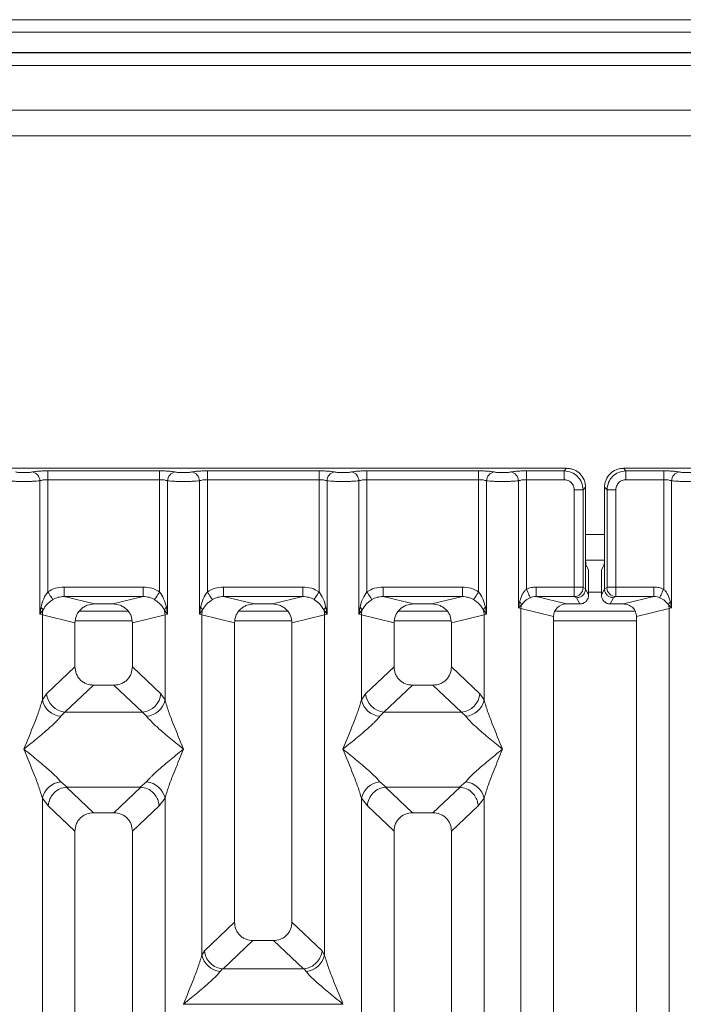
# Model space of a CAD drawing. Units: millimetres. Extents: x 5 to 415, y 5 to 292.
# Drawn here: x 163 to 172, y 126 to 139 of the extents above; entities that cross this region are included whole.
import ezdxf

# ---------------------------------------------------------------- set-up
doc = ezdxf.new("R2010")
doc.units = ezdxf.units.MM

msp = doc.modelspace()

# ---------------------------------------------------------------- linework, layer by layer
at = {"color": 7, "linetype": 'Continuous', "lineweight": 15}
for p, q in [((218.91142, 138.70192), (79.16142, 138.70192)), ((218.91142, 138.53777), (79.16142, 138.53777)), ((219.24475, 138.27362), (78.82809, 138.27362)), ((219.24475, 138.26855), (78.82809, 138.26855)), ((214.32809, 137.51856), (136.32809, 137.51856)), ((214.32809, 137.18522), (136.32809, 137.18522)), ((170.6235, 132.84316), (162.69991, 132.84316)), ((170.59077, 132.81042), (170.6235, 132.84316)), ((171.36658, 132.84316), (171.39931, 132.81042)), ((179.29017, 132.84316), (171.36658, 132.84316)), ((163.84851, 132.81042), (165.30823, 132.81042)), ((163.84851, 132.81042), (163.84851, 132.69489)), ((165.30823, 132.81042), (165.30823, 132.69489)), ((165.93184, 132.81042), (167.39157, 132.81042)), ((165.93184, 132.81042), (165.93184, 132.69489)), ((167.39157, 132.81042), (167.39157, 132.69489)), ((168.01518, 132.81042), (169.4749, 132.81042)), ((168.01518, 132.81042), (168.01518, 132.69489)), ((169.4749, 132.81042), (169.4749, 132.69489)), ((170.09851, 132.81042), (170.59077, 132.81042)), ((170.09851, 132.69489), (170.09851, 132.81042)), ((170.59077, 132.69489), (170.59077, 132.81042)), ((171.39931, 132.81042), (171.89157, 132.81042)), ((171.39931, 132.81042), (171.39931, 132.69489)), ((171.89157, 132.81042), (171.89157, 132.69489)), ((163.74457, 130.93947), (163.74458, 132.6798)), ((163.84851, 132.69489), (163.84851, 131.23139)), ((163.84851, 132.69489), (165.30823, 132.69489)), ((165.30823, 131.23139), (165.30823, 132.69489)), ((165.41217, 132.6798), (165.41217, 130.93947)), ((165.82791, 130.93947), (165.82791, 132.6798)), ((165.93184, 132.69489), (165.93184, 131.23139)), ((165.93184, 132.69489), (167.39157, 132.69489)), ((167.39157, 131.23139), (167.39157, 132.69489)), ((167.4955, 132.6798), (167.4955, 130.93947)), ((167.91124, 130.93947), (167.91124, 132.6798)), ((168.01518, 132.69489), (168.01518, 131.23139)), ((169.4749, 132.69489), (168.01518, 132.69489)), ((169.4749, 131.23139), (169.4749, 132.69489)), ((169.57884, 132.6798), (169.57884, 130.93947)), ((169.99458, 131.01977), (169.99458, 132.6798)), ((170.09851, 132.69489), (170.09851, 131.2656)), ((170.59077, 132.69489), (170.09851, 132.69489)), ((170.87107, 132.59559), (170.83833, 132.56286)), ((170.87107, 131.74878), (170.87107, 132.59559)), ((171.11901, 132.59559), (171.15175, 132.56286)), ((171.11901, 132.59559), (171.11901, 131.74878)), ((171.39931, 132.69489), (171.89157, 132.69489)), ((171.89157, 131.2656), (171.89157, 132.69489)), ((171.9955, 132.6798), (171.9955, 131.01977)), ((170.7228, 131.29305), (170.7228, 132.56286)), ((170.7228, 132.56286), (170.83833, 132.56286)), ((170.83833, 132.56286), (170.83833, 131.29305)), ((171.15175, 131.29305), (171.15175, 132.56286)), ((171.15175, 132.56286), (171.26728, 132.56286)), ((171.26728, 132.56286), (171.26728, 131.29305)), ((170.87107, 131.74878), (170.87107, 131.26984)), ((171.11901, 131.26984), (171.11901, 131.74878)), ((170.87245, 131.64355), (171.11763, 131.64355)), ((170.90842, 131.51855), (170.87648, 131.58252)), ((171.08165, 131.51855), (171.1136, 131.58252)), ((170.91181, 131.41464), (170.91181, 131.18826)), ((171.07827, 131.41464), (171.07827, 131.18826)), ((164.06134, 131.29305), (165.0954, 131.29305)), ((164.06134, 131.29305), (164.06134, 131.16836)), ((165.0954, 131.29305), (165.0954, 131.16836)), ((166.14467, 131.29305), (167.17874, 131.29305)), ((166.14467, 131.29305), (166.14467, 131.16836)), ((167.17874, 131.29305), (167.17874, 131.16836)), ((168.22801, 131.29305), (169.26207, 131.29305)), ((168.22801, 131.29305), (168.22801, 131.16836)), ((169.26207, 131.29305), (169.26207, 131.16836)), ((170.7228, 131.29305), (170.22631, 131.29305)), ((170.22631, 131.29305), (170.22631, 131.16836)), ((170.83833, 131.29305), (170.7228, 131.29305)), ((170.87106, 131.269), (170.83942, 131.28474)), ((171.11901, 131.269), (171.15065, 131.28474)), ((171.15175, 131.29305), (171.26728, 131.29305)), ((171.26728, 131.29305), (171.76377, 131.29305)), ((171.76377, 131.16836), (171.76377, 131.29305)), ((164.06134, 131.16836), (164.45846, 131.0716)), ((164.06134, 131.16836), (165.0954, 131.16836)), ((164.69829, 131.0716), (165.0954, 131.16836)), ((166.14467, 131.16836), (166.54179, 131.0716)), ((166.14467, 131.16836), (167.17874, 131.16836)), ((166.78162, 131.0716), (167.17874, 131.16836)), ((168.22801, 131.16836), (168.62513, 131.0716)), ((169.26207, 131.16836), (168.22801, 131.16836)), ((168.86495, 131.0716), (169.26207, 131.16836)), ((170.22631, 131.16836), (170.62343, 131.0716)), ((170.72389, 131.16836), (170.22631, 131.16836)), ((170.75468, 131.15304), (170.72389, 131.16836)), ((170.87106, 131.269), (170.87107, 131.26984)), ((170.91181, 131.18826), (170.87107, 131.26984)), ((171.07827, 131.18826), (171.11901, 131.26984)), ((171.11901, 131.26984), (171.11901, 131.269)), ((171.23539, 131.15304), (171.26619, 131.16836)), ((171.26619, 131.16836), (171.76377, 131.16836)), ((171.36665, 131.0716), (171.76377, 131.16836)), ((163.76001, 131.02862), (163.74457, 130.93947)), ((164.69829, 131.0716), (164.45846, 131.0716)), ((165.41217, 130.93947), (165.39673, 131.02862)), ((165.84335, 131.02862), (165.82791, 130.93947)), ((166.78162, 131.0716), (166.54179, 131.0716)), ((167.4955, 130.93947), (167.48006, 131.02862)), ((167.92668, 131.02862), (167.91124, 130.93947)), ((168.86495, 131.0716), (168.62513, 131.0716)), ((169.57884, 130.93947), (169.5634, 131.02862)), ((170.00965, 131.09704), (169.99458, 131.01977)), ((169.99458, 131.01977), (170.03497, 131.06043)), ((170.79535, 131.0716), (170.62343, 131.0716)), ((170.79535, 131.0716), (170.75468, 131.15304)), ((171.19473, 131.0716), (171.23539, 131.15304)), ((171.36665, 131.0716), (171.19473, 131.0716)), ((171.95511, 131.06043), (171.9955, 131.01977)), ((171.9955, 131.01977), (171.98043, 131.09704)), ((163.74457, 130.93947), (163.78678, 130.99565)), ((163.777, 130.9297), (163.74457, 130.93947)), ((163.777, 129.81837), (163.777, 130.9297)), ((163.777, 130.9297), (164.20337, 130.82581)), ((164.89841, 130.97689), (164.25833, 130.97689)), ((164.95337, 130.82581), (165.37974, 130.9297)), ((165.36996, 130.99565), (165.41217, 130.93947)), ((165.41217, 130.93947), (165.37974, 130.9297)), ((165.37974, 130.9297), (165.37974, 129.81837)), ((165.82791, 130.93947), (165.87011, 130.99565)), ((165.86034, 130.9297), (165.82791, 130.93947)), ((165.86034, 126.48715), (165.86034, 130.9297)), ((165.86034, 130.9297), (166.2867, 130.82581)), ((166.98174, 130.97689), (166.34167, 130.97689)), ((167.0367, 130.82581), (167.46307, 130.9297)), ((167.4533, 130.99565), (167.4955, 130.93947)), ((167.4955, 130.93947), (167.46307, 130.9297)), ((167.46307, 130.9297), (167.46307, 126.48715)), ((167.91124, 130.93947), (167.95345, 130.99565)), ((167.94367, 130.9297), (167.91124, 130.93947)), ((167.94367, 129.81837), (167.94367, 130.9297)), ((167.94367, 130.9297), (168.37004, 130.82581)), ((169.06508, 130.97689), (168.425, 130.97689)), ((169.12004, 130.82581), (169.54641, 130.9297)), ((169.53663, 130.99565), (169.57884, 130.93947)), ((169.57884, 130.93947), (169.54641, 130.9297)), ((169.54641, 130.9297), (169.54641, 129.81837)), ((170.02701, 131.01163), (169.99458, 131.01977)), ((170.02701, 95.09135), (170.02701, 131.01163)), ((170.02701, 131.01163), (170.45337, 130.90773)), ((170.45337, 130.90773), (170.45337, 95.19523)), ((171.52023, 130.97689), (170.46906, 130.97689)), ((171.5367, 95.19523), (171.53671, 130.90773)), ((171.53671, 130.90773), (171.96307, 131.01163)), ((171.9955, 131.01977), (171.96307, 131.01163)), ((171.96307, 131.01163), (171.96307, 95.09135)), ((164.20337, 130.82581), (164.20337, 130.25245)), ((164.95337, 130.25245), (164.95337, 130.82581)), ((166.2867, 130.82581), (166.2867, 126.91662)), ((167.0367, 126.91662), (167.0367, 130.82581)), ((168.37004, 130.82581), (168.37004, 130.25245)), ((169.12004, 130.25245), (169.12004, 130.82581)), ((164.20337, 130.25245), (163.83182, 129.90018)), ((165.32492, 129.90018), (164.95337, 130.25245)), ((167.99849, 129.90018), (168.37004, 130.25245)), ((169.49159, 129.90018), (169.12004, 130.25245)), ((164.44463, 130.01213), (164.07212, 129.65895)), ((164.44463, 130.01213), (164.71212, 130.01213)), ((165.08462, 129.65895), (164.71212, 130.01213)), ((168.61129, 130.01213), (168.23879, 129.65895)), ((168.61129, 130.01213), (168.87878, 130.01213)), ((169.25129, 129.65895), (168.87878, 130.01213)), ((163.83182, 129.90018), (163.777, 129.81837)), ((165.37974, 129.81837), (165.32492, 129.90018)), ((167.94367, 129.81837), (167.99849, 129.90018)), ((169.54641, 129.81837), (169.49159, 129.90018)), ((164.07212, 129.65895), (164.01731, 129.60441)), ((164.07212, 129.65895), (165.08462, 129.65895)), ((165.13944, 129.60441), (165.08462, 129.65895)), ((168.23879, 129.65895), (168.18397, 129.60441)), ((169.25129, 129.65895), (168.23879, 129.65895)), ((169.30611, 129.60441), (169.25129, 129.65895)), ((164.01731, 128.74857), (164.10027, 128.68085)), ((165.05647, 128.68085), (165.13944, 128.74857)), ((168.18397, 128.74857), (168.26694, 128.68085)), ((169.22314, 128.68085), (169.30611, 128.74857)), ((164.10027, 128.68085), (164.09123, 128.68053)), ((164.09123, 128.68053), (164.44463, 128.34546)), ((164.10027, 128.68085), (165.05647, 128.68085)), ((164.71212, 128.34546), (165.06552, 128.68053)), ((165.06552, 128.68053), (165.05647, 128.68085)), ((168.26694, 128.68085), (168.25789, 128.68053)), ((168.25789, 128.68053), (168.61129, 128.34546)), ((168.26694, 128.68085), (169.22314, 128.68085)), ((168.87878, 128.34546), (169.23218, 128.68053)), ((169.23218, 128.68053), (169.22314, 128.68085)), ((163.777, 115.60664), (163.777, 128.53461)), ((163.777, 128.53461), (163.85475, 128.43567)), ((165.30199, 128.43567), (165.37974, 128.53461)), ((165.37974, 128.53461), (165.37974, 115.60664)), ((167.94367, 115.60664), (167.94367, 128.53461)), ((167.94367, 128.53461), (168.02142, 128.43567)), ((169.46866, 128.43567), (169.54641, 128.53461)), ((169.54641, 128.53461), (169.54641, 115.60664)), ((163.85475, 128.43567), (164.20337, 128.10513)), ((164.71212, 128.34546), (164.44463, 128.34546)), ((164.95337, 128.10513), (165.30199, 128.43567)), ((168.37004, 128.10513), (168.02142, 128.43567)), ((168.87878, 128.34546), (168.61129, 128.34546)), ((169.12004, 128.10513), (169.46866, 128.43567)), ((164.20337, 128.10513), (164.20337, 113.87161)), ((164.95337, 113.87161), (164.95337, 128.10513)), ((168.37004, 128.10513), (168.37004, 113.87161)), ((169.12004, 113.87161), (169.12004, 128.10513)), ((166.2867, 126.91662), (165.8929, 126.54324)), ((167.43051, 126.54324), (167.0367, 126.91662)), ((166.52796, 126.67629), (166.13736, 126.30596)), ((166.52796, 126.67629), (166.79545, 126.67629)), ((167.18605, 126.30596), (166.79545, 126.67629)), ((165.86034, 126.48715), (165.8929, 126.54324)), ((167.46307, 126.48715), (167.43051, 126.54324)), ((166.12875, 126.30639), (166.10064, 126.27319)), ((166.13736, 126.30596), (166.12875, 126.30639)), ((167.18605, 126.30596), (166.13736, 126.30596)), ((167.19465, 126.30639), (167.18605, 126.30596)), ((167.22277, 126.27319), (167.19465, 126.30639)), ((165.62004, 125.84526), (165.62078, 125.84421)), ((165.62078, 125.84421), (165.62004, 125.84316)), ((167.70263, 125.84421), (165.62078, 125.84421)), ((167.70263, 125.84421), (167.70337, 125.84526)), ((167.70337, 125.84316), (167.70263, 125.84421))]:
    msp.add_line(p, q, dxfattribs=at)
at = {"color": 8, "linetype": 'Continuous', "lineweight": 15}
for p, q in [((136.16142, 138.10189), (214.49476, 138.10189)), ((170.87107, 131.97688), (171.11901, 131.97688)), ((170.91181, 131.22689), (171.07827, 131.22689)), ((164.20849, 130.85189), (164.94825, 130.85189)), ((166.29183, 130.85189), (167.03158, 130.85189)), ((168.37516, 130.85189), (169.11492, 130.85189)), ((170.45337, 130.85189), (171.53671, 130.85189))]:
    msp.add_line(p, q, dxfattribs=at)
at = {"color": 7, "linetype": 'Continuous', "lineweight": 15, "flags": 128}
for points in [[(163.84851, 131.23139), (163.85992, 131.21358), (163.871, 131.19628), (163.88144, 131.18), (163.89092, 131.1652), (163.89918, 131.1523), (163.90598, 131.14169), (163.91112, 131.13368), (163.91446, 131.12846)], [(165.24228, 131.12846), (165.24562, 131.13368), (165.25076, 131.14169), (165.25756, 131.1523), (165.26582, 131.1652), (165.27531, 131.18), (165.28574, 131.19628), (165.29682, 131.21358), (165.30823, 131.23139)], [(165.93184, 131.23139), (165.94326, 131.21358), (165.95434, 131.19628), (165.96477, 131.18), (165.97425, 131.1652), (165.98251, 131.1523), (165.98931, 131.14169), (165.99446, 131.13368), (165.99779, 131.12846)], [(167.32562, 131.12846), (167.32895, 131.13368), (167.3341, 131.14169), (167.34089, 131.1523), (167.34916, 131.1652), (167.35864, 131.18), (167.36907, 131.19628), (167.38016, 131.21358), (167.39157, 131.23139)], [(168.01518, 131.23139), (168.02659, 131.21358), (168.03767, 131.19628), (168.0481, 131.18), (168.05759, 131.1652), (168.06585, 131.1523), (168.07265, 131.14169), (168.07779, 131.13368), (168.08112, 131.12846)], [(169.4749, 131.23139), (169.46349, 131.21358), (169.45241, 131.19628), (169.44197, 131.18), (169.43249, 131.1652), (169.42423, 131.1523), (169.41743, 131.14169), (169.41229, 131.13368), (169.40895, 131.12846)], [(170.14935, 131.15362), (170.14698, 131.15885), (170.14315, 131.16728), (170.13798, 131.17868), (170.13161, 131.19269), (170.12425, 131.20891), (170.11611, 131.22683), (170.10745, 131.24591), (170.09851, 131.2656)], [(171.89157, 131.2656), (171.88263, 131.24591), (171.87396, 131.22683), (171.86583, 131.20891), (171.85846, 131.19269), (171.8521, 131.17868), (171.84693, 131.16728), (171.8431, 131.15885), (171.84073, 131.15362)]]:
    msp.add_lwpolyline(points, dxfattribs=at)
at = {"color": 7, "linetype": 'Continuous', "lineweight": 15}
for centre, radius, start, end in [((163.62612, 132.67882), 0.11846, 0.473655, 79.567449), ((165.53063, 132.67882), 0.11846, 100.432551, 179.526345), ((165.70945, 132.67883), 0.11846, 0.471763, 79.567895), ((167.61396, 132.67882), 0.11846, 100.432551, 179.526345), ((167.79279, 132.67882), 0.11846, 0.472999, 79.568105), ((169.69729, 132.67882), 0.11846, 100.431895, 179.527001), ((169.87612, 132.67882), 0.11846, 0.473655, 79.567449), ((172.11395, 132.67883), 0.11846, 100.431273, 179.529068), ((170.72214, 131.28563), 0.11729, 270.858413, 359.564939), ((171.26794, 131.28563), 0.11729, 180.433838, 269.14281), ((163.71024, 130.96087), 0.08408, 24.440058, 53.69695), ((165.44654, 130.96083), 0.08412, 126.308106, 155.549683), ((165.79357, 130.96087), 0.08408, 24.440058, 53.69695), ((167.52988, 130.96083), 0.08412, 126.308106, 155.549683), ((167.87689, 130.96085), 0.0841, 24.443617, 53.69339), ((169.61319, 130.96085), 0.0841, 126.30661, 155.556383), ((169.95542, 131.03248), 0.08431, 19.362772, 49.971728), ((170.20049, 131.00838), 0.17352, 162.544935, 178.929683), ((172.03472, 131.03244), 0.08438, 130.041267, 160.624232), ((171.78944, 131.00835), 0.17366, 1.080155, 17.450907), ((164.0375, 130.92479), 0.26054, 164.218141, 178.920414), ((165.1196, 130.92484), 0.26018, 1.069319, 15.792125), ((166.12074, 130.9248), 0.26044, 164.215339, 178.923217), ((167.2028, 130.92482), 0.26031, 1.073083, 15.788362), ((168.20394, 130.92482), 0.26031, 164.211638, 178.926917), ((169.28614, 130.92482), 0.26031, 1.073083, 15.788362), ((164.09428, 129.92132), 0.2633, 184.604852, 265.174109), ((165.06247, 129.92132), 0.2633, 274.825891, 355.395148), ((168.26094, 129.92131), 0.2633, 184.603947, 265.174422), ((169.22914, 129.92131), 0.2633, 274.825301, 355.39633), ((164.0455, 129.878), 0.27504, 192.520993, 264.116144), ((165.11125, 129.87799), 0.27503, 275.883217, 347.480235), ((168.21217, 129.878), 0.27504, 192.52075, 264.115799), ((169.27791, 129.878), 0.27504, 275.884201, 347.47925), ((164.0455, 128.47498), 0.27504, 95.883856, 167.479007), ((165.11125, 128.47499), 0.27503, 12.519765, 84.116783), ((168.21217, 128.47498), 0.27504, 95.884201, 167.47925), ((169.27791, 128.47498), 0.27504, 12.52075, 84.115799), ((166.12883, 126.54677), 0.27503, 192.520679, 264.116458), ((167.19458, 126.54677), 0.27503, 275.883217, 347.480235)]:
    msp.add_arc(centre, radius, start, end, dxfattribs=at)
msp.add_ellipse((170.62677, 130.90452), major_axis=(0.16885, -0.04114), ratio=0.95903453, start_param=1.8195928, end_param=3.37114505, dxfattribs=at)
for points, knots in [([(170.87107, 132.59559), (170.87007, 132.61253), (170.86811, 132.64591), (170.84818, 132.70796), (170.80332, 132.77541), (170.73587, 132.82028), (170.67383, 132.8402), (170.64044, 132.84216), (170.6235, 132.84316)], [0, 0, 0, 0, 0.13080591, 0.25784276, 0.50000345, 0.74215352, 0.86917432, 1, 1, 1, 1]), ([(171.36658, 132.84316), (171.34964, 132.84216), (171.31625, 132.8402), (171.25421, 132.82028), (171.18676, 132.77541), (171.14189, 132.70796), (171.12196, 132.64591), (171.12001, 132.61253), (171.11901, 132.59559)], [0, 0, 0, 0, 0.13081319, 0.25784036, 0.49999622, 0.74215738, 0.86919448, 1, 1, 1, 1]), ([(163.42584, 132.79532), (163.43253, 132.79411), (163.44589, 132.79168), (163.47328, 132.78907), (163.5039, 132.78736), (163.53668, 132.78682), (163.56948, 132.78735), (163.60009, 132.78907), (163.62753, 132.79167), (163.64087, 132.7941), (163.64757, 132.79532)], [0, 0, 0, 0, 0.12546165, 0.250456232, 0.375131859, 0.499993695, 0.624525131, 0.74953203, 0.874362025, 1, 1, 1, 1]), ([(163.64757, 132.79532), (163.65951, 132.79749), (163.68374, 132.80189), (163.73349, 132.80668), (163.78943, 132.80983), (163.82903, 132.81023), (163.84851, 132.81042)], [0, 0, 0, 0, 0.246950953, 0.50093522, 0.754401127, 1, 1, 1, 1]), ([(165.30823, 132.81042), (165.32772, 132.81023), (165.36731, 132.80983), (165.42325, 132.80668), (165.473, 132.80189), (165.49723, 132.79749), (165.50917, 132.79532)], [0, 0, 0, 0, 0.245598873, 0.49906478, 0.753049047, 1, 1, 1, 1]), ([(165.50917, 132.79532), (165.51586, 132.79411), (165.52922, 132.79168), (165.55662, 132.78907), (165.58723, 132.78736), (165.62001, 132.78682), (165.65282, 132.78735), (165.68342, 132.78907), (165.71086, 132.79167), (165.72421, 132.7941), (165.7309, 132.79532)], [0, 0, 0, 0, 0.12546158, 0.25045609, 0.37512281, 0.49999399, 0.62452535, 0.74953218, 0.8743621, 1, 1, 1, 1]), ([(165.7309, 132.79532), (165.74285, 132.79749), (165.76708, 132.80189), (165.81683, 132.80668), (165.87277, 132.80983), (165.91236, 132.81023), (165.93184, 132.81042)], [0, 0, 0, 0, 0.246950953, 0.50093522, 0.754401127, 1, 1, 1, 1]), ([(167.39157, 132.81042), (167.41105, 132.81023), (167.45064, 132.80983), (167.50658, 132.80668), (167.55633, 132.80189), (167.58056, 132.79749), (167.59251, 132.79532)], [0, 0, 0, 0, 0.2455969, 0.49907054, 0.75304425, 1, 1, 1, 1]), ([(167.59251, 132.79532), (167.5992, 132.79411), (167.61255, 132.79168), (167.63995, 132.78907), (167.67057, 132.78736), (167.70334, 132.78682), (167.73615, 132.78735), (167.76675, 132.78907), (167.79419, 132.79167), (167.80754, 132.7941), (167.81424, 132.79532)], [0, 0, 0, 0, 0.12546241, 0.25045001, 0.3751264, 0.4999984, 0.62453059, 0.74953825, 0.87436126, 1, 1, 1, 1]), ([(167.81424, 132.79532), (167.82618, 132.79749), (167.85041, 132.80189), (167.90016, 132.80668), (167.9561, 132.80983), (167.99569, 132.81023), (168.01518, 132.81042)], [0, 0, 0, 0, 0.24695575, 0.50092946, 0.7544031, 1, 1, 1, 1]), ([(169.67584, 132.79532), (169.6639, 132.79749), (169.63967, 132.80189), (169.58992, 132.80668), (169.53398, 132.80983), (169.49438, 132.81023), (169.4749, 132.81042)], [0, 0, 0, 0, 0.24695575, 0.50092946, 0.7544031, 1, 1, 1, 1]), ([(169.89757, 132.79532), (169.89088, 132.79411), (169.87754, 132.79168), (169.8501, 132.78906), (169.81949, 132.78737), (169.78669, 132.78682), (169.75391, 132.78736), (169.72329, 132.78907), (169.69587, 132.79168), (169.68253, 132.79411), (169.67584, 132.79532)], [0, 0, 0, 0, 0.12551503, 0.25046092, 0.37539699, 0.50000642, 0.62479043, 0.74954331, 0.87457906, 1, 1, 1, 1]), ([(169.89757, 132.79532), (169.90951, 132.79749), (169.93374, 132.80189), (169.98349, 132.80668), (170.03944, 132.80983), (170.07903, 132.81023), (170.09851, 132.81042)], [0, 0, 0, 0, 0.24695575, 0.50092946, 0.7544031, 1, 1, 1, 1]), ([(170.59077, 132.81042), (170.62396, 132.80628), (170.68859, 132.7982), (170.76902, 132.74111), (170.8261, 132.66068), (170.83418, 132.59605), (170.83833, 132.56286)], [0, 0, 0, 0, 0.25676748, 0.49999716, 0.74323748, 1, 1, 1, 1]), ([(171.15175, 132.56286), (171.15589, 132.59605), (171.16397, 132.66068), (171.22106, 132.74111), (171.30148, 132.7982), (171.36612, 132.80628), (171.39931, 132.81042)], [0, 0, 0, 0, 0.25676153, 0.50000218, 0.74323218, 1, 1, 1, 1]), ([(171.89157, 132.81042), (171.91105, 132.81023), (171.95064, 132.80983), (172.00658, 132.80668), (172.05633, 132.80189), (172.08056, 132.79749), (172.09251, 132.79532)], [0, 0, 0, 0, 0.245598873, 0.49906478, 0.753049047, 1, 1, 1, 1]), ([(172.09251, 132.79532), (172.0992, 132.79411), (172.11255, 132.79168), (172.13995, 132.78907), (172.17057, 132.78736), (172.20334, 132.78682), (172.23615, 132.78735), (172.26675, 132.78907), (172.29419, 132.79167), (172.30754, 132.7941), (172.31424, 132.79532)], [0, 0, 0, 0, 0.12546165, 0.250456232, 0.375131859, 0.499993695, 0.624525131, 0.74953203, 0.874362025, 1, 1, 1, 1]), ([(163.32884, 132.6798), (163.34233, 132.67852), (163.36875, 132.67601), (163.42189, 132.67343), (163.47849, 132.67184), (163.53671, 132.67128), (163.59492, 132.67184), (163.65153, 132.67343), (163.70467, 132.67601), (163.73108, 132.67852), (163.74458, 132.6798)], [0, 0, 0, 0, 0.13340273, 0.26118715, 0.38337474, 0.499998, 0.6166263, 0.73881475, 0.86659917, 1, 1, 1, 1]), ([(163.74458, 132.6798), (163.7511, 132.68207), (163.76363, 132.68643), (163.7894, 132.69119), (163.81785, 132.6943), (163.83838, 132.69469), (163.84851, 132.69489)], [0, 0, 0, 0, 0.26209744, 0.50343857, 0.75476057, 1, 1, 1, 1]), ([(165.30823, 132.69489), (165.31837, 132.69469), (165.33889, 132.6943), (165.36734, 132.69119), (165.39311, 132.68643), (165.40564, 132.68207), (165.41217, 132.6798)], [0, 0, 0, 0, 0.24523802, 0.49656343, 0.73788241, 1, 1, 1, 1]), ([(165.41217, 132.6798), (165.42566, 132.67852), (165.45208, 132.67601), (165.50522, 132.67343), (165.56183, 132.67184), (165.62004, 132.67128), (165.67825, 132.67184), (165.73486, 132.67343), (165.788, 132.67601), (165.81442, 132.67852), (165.82791, 132.6798)], [0, 0, 0, 0, 0.133406107, 0.261190562, 0.383378177, 0.500001474, 0.616624771, 0.738818014, 0.866602468, 1, 1, 1, 1]), ([(165.82791, 132.6798), (165.83443, 132.68207), (165.84697, 132.68643), (165.87274, 132.69119), (165.90119, 132.6943), (165.92171, 132.69469), (165.93184, 132.69489)], [0, 0, 0, 0, 0.262106018, 0.503426863, 0.754744703, 1, 1, 1, 1]), ([(167.39157, 132.69489), (167.4017, 132.69469), (167.42222, 132.6943), (167.45067, 132.69119), (167.47644, 132.68643), (167.48898, 132.68207), (167.4955, 132.6798)], [0, 0, 0, 0, 0.24523345, 0.49657283, 0.7378873, 1, 1, 1, 1]), ([(167.4955, 132.6798), (167.50899, 132.67852), (167.53541, 132.67601), (167.58855, 132.67343), (167.64516, 132.67184), (167.70337, 132.67128), (167.76159, 132.67184), (167.81819, 132.67343), (167.87133, 132.67601), (167.89775, 132.67852), (167.91124, 132.6798)], [0, 0, 0, 0, 0.1334027, 0.26118708, 0.38337938, 0.50000262, 0.61662585, 0.73881902, 0.86659921, 1, 1, 1, 1]), ([(167.91124, 132.6798), (167.91777, 132.68207), (167.9303, 132.68643), (167.95607, 132.69119), (167.98452, 132.6943), (168.00504, 132.69469), (168.01518, 132.69489)], [0, 0, 0, 0, 0.262106018, 0.503426863, 0.754744703, 1, 1, 1, 1]), ([(169.4749, 132.69489), (169.48503, 132.69469), (169.50556, 132.6943), (169.53401, 132.69119), (169.55978, 132.68643), (169.57231, 132.68207), (169.57884, 132.6798)], [0, 0, 0, 0, 0.24523345, 0.49657283, 0.7378873, 1, 1, 1, 1]), ([(169.99458, 132.6798), (169.98108, 132.67852), (169.95466, 132.67601), (169.90153, 132.67343), (169.84492, 132.67184), (169.78671, 132.67128), (169.72849, 132.67184), (169.67189, 132.67343), (169.61875, 132.67601), (169.59233, 132.67852), (169.57884, 132.6798)], [0, 0, 0, 0, 0.13340084, 0.26118108, 0.3833743, 0.50000261, 0.61662085, 0.73880758, 0.86659201, 1, 1, 1, 1]), ([(169.99458, 132.6798), (170.0011, 132.68207), (170.01364, 132.68643), (170.0394, 132.69119), (170.06785, 132.6943), (170.08838, 132.69469), (170.09851, 132.69489)], [0, 0, 0, 0, 0.262106018, 0.503426863, 0.754744703, 1, 1, 1, 1]), ([(170.7228, 132.56286), (170.72105, 132.57954), (170.71834, 132.60523), (170.70195, 132.63605), (170.68497, 132.65702), (170.66399, 132.67402), (170.63317, 132.69044), (170.60745, 132.69314), (170.59077, 132.69489)], [0, 0, 0, 0, 0.24032267, 0.37004617, 0.50000683, 0.6294934, 0.7596582, 1, 1, 1, 1]), ([(171.39931, 132.69489), (171.38263, 132.69314), (171.35693, 132.69044), (171.32611, 132.67404), (171.30515, 132.65706), (171.28814, 132.63608), (171.27174, 132.60526), (171.26903, 132.57954), (171.26728, 132.56286)], [0, 0, 0, 0, 0.24034247, 0.37007735, 0.49999527, 0.62950669, 0.75967666, 1, 1, 1, 1]), ([(171.89157, 132.69489), (171.9017, 132.69469), (171.92222, 132.6943), (171.95067, 132.69119), (171.97644, 132.68643), (171.98898, 132.68207), (171.9955, 132.6798)], [0, 0, 0, 0, 0.24523485, 0.49655701, 0.73787287, 1, 1, 1, 1]), ([(171.9955, 132.6798), (172.009, 132.67852), (172.03541, 132.67601), (172.08855, 132.67343), (172.14516, 132.67184), (172.20337, 132.67128), (172.26159, 132.67184), (172.31819, 132.67343), (172.37133, 132.67601), (172.39775, 132.67852), (172.41124, 132.6798)], [0, 0, 0, 0, 0.13340318, 0.26118802, 0.38337601, 0.49999967, 0.61662836, 0.73881721, 0.86660206, 1, 1, 1, 1]), ([(170.87648, 131.58252), (170.87579, 131.58604), (170.87434, 131.59335), (170.87253, 131.63249), (170.87129, 131.68696), (170.87114, 131.72867), (170.87107, 131.74878)], [0, 0, 0, 0, 0.24105676, 0.50009296, 0.75906096, 1, 1, 1, 1]), ([(171.11901, 131.74878), (171.11894, 131.72867), (171.11878, 131.68696), (171.11755, 131.63249), (171.11573, 131.59335), (171.11429, 131.58604), (171.1136, 131.58252)], [0, 0, 0, 0, 0.24093917, 0.49990724, 0.75894351, 1, 1, 1, 1]), ([(170.91181, 131.41464), (170.91176, 131.42721), (170.91166, 131.45328), (170.91089, 131.48732), (170.90976, 131.51178), (170.90886, 131.51635), (170.90842, 131.51855)], [0, 0, 0, 0, 0.240916774, 0.499898581, 0.75894512, 1, 1, 1, 1]), ([(171.08165, 131.51855), (171.08122, 131.51635), (171.08032, 131.51178), (171.07919, 131.48732), (171.07841, 131.45328), (171.07832, 131.42721), (171.07827, 131.41464)], [0, 0, 0, 0, 0.24105481, 0.50010127, 0.7590833, 1, 1, 1, 1]), ([(163.84851, 131.23139), (163.88159, 131.24921), (163.9481, 131.28503), (164.02346, 131.29037), (164.06134, 131.29305)], [0, 0, 0, 0, 0.49740763, 1, 1, 1, 1]), ([(165.0954, 131.29305), (165.13328, 131.29037), (165.20865, 131.28503), (165.27515, 131.24921), (165.30823, 131.23139)], [0, 0, 0, 0, 0.50259237, 1, 1, 1, 1]), ([(165.93184, 131.23139), (165.96492, 131.24921), (166.03143, 131.28503), (166.1068, 131.29037), (166.14467, 131.29305)], [0, 0, 0, 0, 0.49740763, 1, 1, 1, 1]), ([(167.17874, 131.29305), (167.21661, 131.29037), (167.29198, 131.28503), (167.35849, 131.24921), (167.39157, 131.23139)], [0, 0, 0, 0, 0.50258691, 1, 1, 1, 1]), ([(168.01518, 131.23139), (168.04826, 131.24921), (168.11476, 131.28503), (168.19013, 131.29037), (168.22801, 131.29305)], [0, 0, 0, 0, 0.49741309, 1, 1, 1, 1]), ([(169.26207, 131.29305), (169.29995, 131.29037), (169.37531, 131.28503), (169.44182, 131.24921), (169.4749, 131.23139)], [0, 0, 0, 0, 0.50258691, 1, 1, 1, 1]), ([(170.22631, 131.29305), (170.2042, 131.29188), (170.16013, 131.28955), (170.119, 131.27357), (170.09851, 131.2656)], [0, 0, 0, 0, 0.501784649, 1, 1, 1, 1]), ([(170.72389, 131.16836), (170.72381, 131.16964), (170.72364, 131.17215), (170.72335, 131.18639), (170.72307, 131.21315), (170.72285, 131.25282), (170.72282, 131.28026), (170.7228, 131.29305)], [0, 0, 0, 0, 0.15186951, 0.29617043, 0.56075995, 0.79540478, 1, 1, 1, 1]), ([(170.83833, 131.29305), (170.83835, 131.292), (170.83839, 131.28992), (170.83863, 131.28727), (170.83898, 131.28532), (170.83927, 131.28494), (170.83942, 131.28474)], [0, 0, 0, 0, 0.25147174, 0.49611026, 0.74043051, 1, 1, 1, 1]), ([(171.15175, 131.29305), (171.15173, 131.29198), (171.1517, 131.28989), (171.15145, 131.28724), (171.15109, 131.2853), (171.1508, 131.28493), (171.15065, 131.28474)], [0, 0, 0, 0, 0.25333754, 0.49872031, 0.74749381, 1, 1, 1, 1]), ([(171.26728, 131.29305), (171.26726, 131.28026), (171.26723, 131.25282), (171.26701, 131.21315), (171.26673, 131.18639), (171.26644, 131.17215), (171.26627, 131.16964), (171.26619, 131.16836)], [0, 0, 0, 0, 0.20459525, 0.43924003, 0.70382955, 0.84813049, 1, 1, 1, 1]), ([(171.89157, 131.2656), (171.87108, 131.27357), (171.82995, 131.28955), (171.78588, 131.29188), (171.76377, 131.29305)], [0, 0, 0, 0, 0.49822435, 1, 1, 1, 1]), ([(163.84851, 131.23139), (163.82918, 131.20168), (163.78795, 131.13832), (163.76971, 131.06668), (163.76001, 131.02862)], [0, 0, 0, 0, 0.46875646, 1, 1, 1, 1]), ([(163.91446, 131.12846), (163.93731, 131.14017), (163.98352, 131.16383), (164.03521, 131.16684), (164.06134, 131.16836)], [0, 0, 0, 0, 0.49458339, 1, 1, 1, 1]), ([(165.0954, 131.16836), (165.12153, 131.16684), (165.17323, 131.16383), (165.21943, 131.14017), (165.24228, 131.12846)], [0, 0, 0, 0, 0.50541661, 1, 1, 1, 1]), ([(165.39673, 131.02862), (165.38703, 131.06671), (165.36878, 131.13835), (165.32755, 131.20171), (165.30823, 131.23139)], [0, 0, 0, 0, 0.53163663, 1, 1, 1, 1]), ([(165.93184, 131.23139), (165.91251, 131.20168), (165.87128, 131.13832), (165.85304, 131.06668), (165.84335, 131.02862)], [0, 0, 0, 0, 0.46875646, 1, 1, 1, 1]), ([(165.99779, 131.12846), (166.02064, 131.14017), (166.06685, 131.16383), (166.11855, 131.16684), (166.14467, 131.16836)], [0, 0, 0, 0, 0.494590805, 1, 1, 1, 1]), ([(167.17874, 131.16836), (167.20486, 131.16684), (167.25656, 131.16383), (167.30277, 131.14017), (167.32562, 131.12846)], [0, 0, 0, 0, 0.50541661, 1, 1, 1, 1]), ([(167.48006, 131.02862), (167.47036, 131.06671), (167.45212, 131.13835), (167.41088, 131.20171), (167.39157, 131.23139)], [0, 0, 0, 0, 0.5316337, 1, 1, 1, 1]), ([(168.01518, 131.23139), (167.99585, 131.20168), (167.95461, 131.13832), (167.93637, 131.06668), (167.92668, 131.02862)], [0, 0, 0, 0, 0.46875646, 1, 1, 1, 1]), ([(168.08112, 131.12846), (168.10398, 131.14017), (168.15018, 131.16383), (168.20188, 131.16684), (168.22801, 131.16836)], [0, 0, 0, 0, 0.49458339, 1, 1, 1, 1]), ([(169.26207, 131.16836), (169.2882, 131.16684), (169.33989, 131.16383), (169.3861, 131.14017), (169.40895, 131.12846)], [0, 0, 0, 0, 0.50541661, 1, 1, 1, 1]), ([(169.5634, 131.02862), (169.5537, 131.06671), (169.53545, 131.13835), (169.49421, 131.20171), (169.4749, 131.23139)], [0, 0, 0, 0, 0.53163218, 1, 1, 1, 1]), ([(170.09851, 131.2656), (170.089, 131.25568), (170.06811, 131.23388), (170.03453, 131.1782), (170.01975, 131.13), (170.00965, 131.09704)], [0, 0, 0, 0, 0.20917922, 0.45937201, 1, 1, 1, 1]), ([(170.14935, 131.15362), (170.16078, 131.15775), (170.18567, 131.16674), (170.21205, 131.16779), (170.22631, 131.16836)], [0, 0, 0, 0, 0.45928741, 1, 1, 1, 1]), ([(170.87106, 131.269), (170.86935, 131.25427), (170.86673, 131.23182), (170.85204, 131.20495), (170.83413, 131.18289), (170.8102, 131.16595), (170.78164, 131.15508), (170.76407, 131.15375), (170.75468, 131.15304)], [0, 0, 0, 0, 0.24226283, 0.36920996, 0.4996402, 0.70950347, 0.84478745, 1, 1, 1, 1]), ([(170.91181, 131.18826), (170.91025, 131.17358), (170.90784, 131.15093), (170.89334, 131.12374), (170.87831, 131.10518), (170.85978, 131.0901), (170.83264, 131.07558), (170.81001, 131.07316), (170.79535, 131.0716)], [0, 0, 0, 0, 0.23978121, 0.36991591, 0.50029469, 0.63036369, 0.76064734, 1, 1, 1, 1]), ([(171.19473, 131.0716), (171.18007, 131.07316), (171.15745, 131.07557), (171.13031, 131.0901), (171.11179, 131.10516), (171.09674, 131.12373), (171.08224, 131.15092), (171.07983, 131.17358), (171.07827, 131.18826)], [0, 0, 0, 0, 0.23935091, 0.36940221, 0.49970782, 0.6298308, 0.76022054, 1, 1, 1, 1]), ([(171.23539, 131.15304), (171.22601, 131.15375), (171.20844, 131.15508), (171.17988, 131.16595), (171.15594, 131.18289), (171.13804, 131.20495), (171.12334, 131.23181), (171.12073, 131.25426), (171.11901, 131.269)], [0, 0, 0, 0, 0.15519946, 0.2904706, 0.5003569, 0.6307875, 0.75768025, 1, 1, 1, 1]), ([(171.76377, 131.16836), (171.77803, 131.16779), (171.8044, 131.16674), (171.8293, 131.15775), (171.84073, 131.15362)], [0, 0, 0, 0, 0.54071259, 1, 1, 1, 1]), ([(171.98043, 131.09704), (171.97036, 131.12993), (171.9556, 131.17811), (171.92203, 131.2338), (171.9011, 131.25565), (171.89157, 131.2656)], [0, 0, 0, 0, 0.53951065, 0.7903237, 1, 1, 1, 1]), ([(163.78678, 130.99565), (163.80261, 131.02087), (163.82625, 131.05852), (163.87325, 131.1009), (163.90091, 131.1194), (163.91446, 131.12846)], [0, 0, 0, 0, 0.50869955, 0.75926877, 1, 1, 1, 1]), ([(164.45846, 131.0716), (164.42628, 131.06835), (164.37681, 131.06337), (164.31718, 131.03287), (164.27666, 131.00127), (164.24378, 130.96225), (164.21207, 130.90496), (164.20679, 130.85692), (164.20337, 130.82581)], [0, 0, 0, 0, 0.244473826, 0.375751198, 0.506033806, 0.635235712, 0.763823716, 1, 1, 1, 1]), ([(164.95337, 130.82581), (164.94995, 130.85691), (164.94467, 130.90494), (164.91298, 130.96225), (164.8801, 131.00125), (164.83958, 131.03287), (164.77994, 131.06337), (164.73047, 131.06835), (164.69829, 131.0716)], [0, 0, 0, 0, 0.23617449, 0.36466533, 0.49396581, 0.62414214, 0.75552676, 1, 1, 1, 1]), ([(165.24228, 131.12846), (165.2559, 131.11935), (165.28352, 131.10087), (165.33051, 131.05849), (165.35411, 131.02089), (165.36996, 130.99565)], [0, 0, 0, 0, 0.24183643, 0.49090938, 1, 1, 1, 1]), ([(165.87011, 130.99565), (165.88595, 131.02087), (165.90958, 131.05852), (165.95659, 131.1009), (165.98424, 131.1194), (165.99779, 131.12846)], [0, 0, 0, 0, 0.50870448, 0.75927612, 1, 1, 1, 1]), ([(166.54179, 131.0716), (166.50961, 131.06835), (166.46015, 131.06337), (166.40051, 131.03287), (166.36, 131.00126), (166.32711, 130.96225), (166.2954, 130.90496), (166.29012, 130.85692), (166.2867, 130.82581)], [0, 0, 0, 0, 0.24447296, 0.37575553, 0.50603269, 0.63523823, 0.76382578, 1, 1, 1, 1]), ([(167.0367, 130.82581), (167.03329, 130.85691), (167.028, 130.90494), (166.99631, 130.96225), (166.96343, 131.00124), (166.92292, 131.03287), (166.86328, 131.06337), (166.8138, 131.06835), (166.78162, 131.0716)], [0, 0, 0, 0, 0.2361747, 0.36466565, 0.49397033, 0.6241418, 0.75552655, 1, 1, 1, 1]), ([(167.32562, 131.12846), (167.33923, 131.11935), (167.36686, 131.10087), (167.41384, 131.05848), (167.43745, 131.02089), (167.4533, 130.99565)], [0, 0, 0, 0, 0.241836949, 0.490902156, 1, 1, 1, 1]), ([(167.95345, 130.99565), (167.96928, 131.02087), (167.99292, 131.05852), (168.03992, 131.1009), (168.06757, 131.1194), (168.08112, 131.12846)], [0, 0, 0, 0, 0.50870448, 0.75927612, 1, 1, 1, 1]), ([(168.62513, 131.0716), (168.59294, 131.06835), (168.54348, 131.06337), (168.48384, 131.03287), (168.44333, 131.00126), (168.41045, 130.96225), (168.37874, 130.90496), (168.37346, 130.85692), (168.37004, 130.82581)], [0, 0, 0, 0, 0.24447296, 0.37575553, 0.50603269, 0.63523823, 0.76382578, 1, 1, 1, 1]), ([(169.12004, 130.82581), (169.11662, 130.85691), (169.11134, 130.90494), (169.07964, 130.96225), (169.04676, 131.00124), (169.00625, 131.03287), (168.94661, 131.06337), (168.89713, 131.06835), (168.86495, 131.0716)], [0, 0, 0, 0, 0.23617323, 0.36466338, 0.49396726, 0.62413791, 0.75552184, 1, 1, 1, 1]), ([(169.40895, 131.12846), (169.42256, 131.11935), (169.45019, 131.10087), (169.49718, 131.05848), (169.52078, 131.02089), (169.53663, 130.99565)], [0, 0, 0, 0, 0.241836949, 0.490902156, 1, 1, 1, 1]), ([(170.03497, 131.06043), (170.04944, 131.0791), (170.07094, 131.10681), (170.11267, 131.1361), (170.13741, 131.14792), (170.14935, 131.15362)], [0, 0, 0, 0, 0.51655013, 0.7668177, 1, 1, 1, 1]), ([(171.53671, 130.90773), (171.53443, 130.92847), (171.53091, 130.96049), (171.50978, 130.9987), (171.48786, 131.02469), (171.46085, 131.04578), (171.42109, 131.06611), (171.3881, 131.06943), (171.36665, 131.0716)], [0, 0, 0, 0, 0.2361984, 0.36464378, 0.49397638, 0.62411314, 0.75552737, 1, 1, 1, 1]), ([(171.84073, 131.15362), (171.85275, 131.14787), (171.87755, 131.13601), (171.91923, 131.1067), (171.94067, 131.07906), (171.95511, 131.06043)], [0, 0, 0, 0, 0.23497796, 0.48461666, 1, 1, 1, 1]), ([(164.20337, 130.25245), (164.2065, 130.22169), (164.21129, 130.17458), (164.24102, 130.1182), (164.2718, 130.08028), (164.30988, 130.04963), (164.36649, 130.02), (164.41376, 130.01524), (164.44463, 130.01213)], [0, 0, 0, 0, 0.24229645, 0.37110462, 0.49936377, 0.62762141, 0.75682274, 1, 1, 1, 1]), ([(164.71212, 130.01213), (164.74299, 130.01524), (164.79024, 130.02), (164.84685, 130.04962), (164.88493, 130.08026), (164.91571, 130.1182), (164.94545, 130.17457), (164.95024, 130.22169), (164.95337, 130.25245)], [0, 0, 0, 0, 0.24317908, 0.37226971, 0.50063798, 0.62879547, 0.75770174, 1, 1, 1, 1]), ([(168.37004, 130.25245), (168.37317, 130.22169), (168.37796, 130.17458), (168.40769, 130.1182), (168.43846, 130.08028), (168.47655, 130.04963), (168.53316, 130.02), (168.58043, 130.01524), (168.61129, 130.01213)], [0, 0, 0, 0, 0.24229645, 0.37110462, 0.49936377, 0.62762141, 0.75682274, 1, 1, 1, 1]), ([(168.87878, 130.01213), (168.90965, 130.01524), (168.95691, 130.02), (169.01352, 130.04962), (169.0516, 130.08026), (169.08237, 130.1182), (169.11212, 130.17457), (169.11691, 130.22169), (169.12004, 130.25245)], [0, 0, 0, 0, 0.24318448, 0.37227455, 0.50063715, 0.62879409, 0.75770279, 1, 1, 1, 1]), ([(163.53671, 129.17649), (163.58195, 129.28764), (163.64982, 129.4544), (163.73401, 129.67192), (163.76269, 129.7696), (163.777, 129.81837)], [0, 0, 0, 0, 0.50021658, 0.75045865, 1, 1, 1, 1]), ([(165.37974, 129.81837), (165.39406, 129.7696), (165.42273, 129.67192), (165.50692, 129.4544), (165.5748, 129.28764), (165.62004, 129.17649)], [0, 0, 0, 0, 0.24954202, 0.49978387, 1, 1, 1, 1]), ([(167.70337, 129.17649), (167.74861, 129.28764), (167.81649, 129.4544), (167.90068, 129.67192), (167.92935, 129.7696), (167.94367, 129.81837)], [0, 0, 0, 0, 0.50021549, 0.75045766, 1, 1, 1, 1]), ([(169.54641, 129.81837), (169.56072, 129.7696), (169.5894, 129.67192), (169.67359, 129.4544), (169.74146, 129.28764), (169.7867, 129.17649)], [0, 0, 0, 0, 0.24954234, 0.49978451, 1, 1, 1, 1]), ([(164.01731, 129.60441), (164.00621, 129.59044), (163.98892, 129.56865), (163.95614, 129.53518), (163.92055, 129.50071), (163.87066, 129.45537), (163.80236, 129.39599), (163.72368, 129.3299), (163.63329, 129.25543), (163.57072, 129.20429), (163.53671, 129.17649)], [0, 0, 0, 0, 0.11589399, 0.18066176, 0.25040277, 0.36705274, 0.50014499, 0.65879342, 0.81452224, 1, 1, 1, 1]), ([(165.62004, 129.17649), (165.58603, 129.20428), (165.52345, 129.25541), (165.43307, 129.3299), (165.35441, 129.39598), (165.286, 129.45541), (165.2264, 129.50975), (165.17472, 129.56018), (165.15061, 129.59041), (165.13944, 129.60441)], [0, 0, 0, 0, 0.18549331, 0.34125075, 0.49992798, 0.63303596, 0.74970688, 0.88408651, 1, 1, 1, 1]), ([(168.18397, 129.60441), (168.17288, 129.59044), (168.15559, 129.56865), (168.12281, 129.53518), (168.08722, 129.50071), (168.03733, 129.45537), (167.96903, 129.39599), (167.89034, 129.3299), (167.79996, 129.25543), (167.73739, 129.20429), (167.70337, 129.17649)], [0, 0, 0, 0, 0.11589271, 0.18066251, 0.25040368, 0.36705161, 0.5001466, 0.65879536, 0.81452185, 1, 1, 1, 1]), ([(169.7867, 129.17649), (169.75269, 129.20428), (169.69012, 129.25541), (169.59974, 129.32991), (169.52108, 129.39598), (169.45266, 129.45541), (169.39307, 129.50975), (169.34139, 129.56018), (169.31728, 129.59041), (169.30611, 129.60441)], [0, 0, 0, 0, 0.1854938, 0.341249, 0.49992665, 0.63303498, 0.74970622, 0.8840862, 1, 1, 1, 1]), ([(163.777, 128.53461), (163.76269, 128.58338), (163.73401, 128.68105), (163.64982, 128.89857), (163.58195, 129.06533), (163.53671, 129.17649)], [0, 0, 0, 0, 0.24954135, 0.49978342, 1, 1, 1, 1]), ([(163.53671, 129.17649), (163.57072, 129.14869), (163.63329, 129.09756), (163.72368, 129.02307), (163.80233, 128.957), (163.87075, 128.89757), (163.93034, 128.84323), (163.98202, 128.79281), (164.00614, 128.76257), (164.01731, 128.74857)], [0, 0, 0, 0, 0.18549347, 0.34125105, 0.49992842, 0.63303405, 0.74970736, 0.88407911, 1, 1, 1, 1]), ([(165.13944, 128.74857), (165.15053, 128.76254), (165.16782, 128.78432), (165.2006, 128.81779), (165.23619, 128.85227), (165.28608, 128.89761), (165.35438, 128.95698), (165.43307, 129.02308), (165.52345, 129.09756), (165.58602, 129.14869), (165.62004, 129.17649)], [0, 0, 0, 0, 0.11589397, 0.18066173, 0.25040273, 0.3670504, 0.50014508, 0.65879349, 0.81452842, 1, 1, 1, 1]), ([(165.62004, 129.17649), (165.5748, 129.06533), (165.50692, 128.89857), (165.42273, 128.68105), (165.39406, 128.58338), (165.37974, 128.53461)], [0, 0, 0, 0, 0.50021613, 0.75045798, 1, 1, 1, 1]), ([(167.94367, 128.53461), (167.92935, 128.58338), (167.90068, 128.68105), (167.81649, 128.89857), (167.74861, 129.06533), (167.70337, 129.17649)], [0, 0, 0, 0, 0.24954234, 0.49978451, 1, 1, 1, 1]), ([(167.70337, 129.17649), (167.73739, 129.14869), (167.79996, 129.09756), (167.89034, 129.02307), (167.969, 128.957), (168.03741, 128.89757), (168.09701, 128.84323), (168.14869, 128.79281), (168.1728, 128.76257), (168.18397, 128.74857)], [0, 0, 0, 0, 0.18549392, 0.34125187, 0.49992704, 0.63303545, 0.74970676, 0.88407883, 1, 1, 1, 1]), ([(169.30611, 128.74857), (169.3172, 128.76254), (169.33448, 128.78433), (169.36727, 128.81779), (169.40286, 128.85227), (169.45275, 128.89761), (169.52105, 128.95698), (169.59974, 129.02308), (169.69011, 129.09756), (169.75269, 129.14869), (169.7867, 129.17649)], [0, 0, 0, 0, 0.11589272, 0.18066252, 0.25040369, 0.36705162, 0.50014662, 0.65879539, 0.81453069, 1, 1, 1, 1]), ([(169.7867, 129.17649), (169.74146, 129.06533), (169.67359, 128.89857), (169.5894, 128.68105), (169.56072, 128.58338), (169.54641, 128.53461)], [0, 0, 0, 0, 0.50021549, 0.75045766, 1, 1, 1, 1]), ([(164.09123, 128.68053), (164.06265, 128.67536), (164.00263, 128.66452), (163.92575, 128.60755), (163.86981, 128.52764), (163.85977, 128.46635), (163.85475, 128.43567)], [0, 0, 0, 0, 0.23800339, 0.49984876, 0.74963251, 1, 1, 1, 1]), ([(165.30199, 128.43567), (165.29953, 128.45543), (165.29497, 128.49199), (165.27067, 128.54991), (165.2266, 128.6111), (165.15398, 128.66454), (165.09405, 128.67537), (165.06552, 128.68053)], [0, 0, 0, 0, 0.16170311, 0.29919852, 0.50091294, 0.76236514, 1, 1, 1, 1]), ([(168.02142, 128.43567), (168.02644, 128.46635), (168.03648, 128.52764), (168.09241, 128.60755), (168.1693, 128.66451), (168.22932, 128.67536), (168.25789, 128.68053)], [0, 0, 0, 0, 0.25037055, 0.50015579, 0.7620085, 1, 1, 1, 1]), ([(169.46866, 128.43567), (169.4662, 128.45543), (169.46164, 128.49199), (169.43734, 128.54991), (169.39327, 128.6111), (169.32065, 128.66454), (169.26072, 128.67537), (169.23218, 128.68053)], [0, 0, 0, 0, 0.16170373, 0.29920215, 0.50091733, 0.76237053, 1, 1, 1, 1]), ([(164.44463, 128.34546), (164.41376, 128.34235), (164.36651, 128.33758), (164.30989, 128.30798), (164.27182, 128.27732), (164.24103, 128.2394), (164.21129, 128.18302), (164.2065, 128.13589), (164.20337, 128.10513)], [0, 0, 0, 0, 0.2431765, 0.37225383, 0.50063727, 0.62877303, 0.75770431, 1, 1, 1, 1]), ([(164.95337, 128.10513), (164.95024, 128.13589), (164.94545, 128.183), (164.91572, 128.23938), (164.88495, 128.2773), (164.84687, 128.30796), (164.79025, 128.33758), (164.74299, 128.34235), (164.71212, 128.34546)], [0, 0, 0, 0, 0.24229718, 0.37110274, 0.49936227, 0.6276203, 0.75682201, 1, 1, 1, 1]), ([(168.61129, 128.34546), (168.58043, 128.34235), (168.53318, 128.33758), (168.47655, 128.30798), (168.43849, 128.27732), (168.4077, 128.2394), (168.37796, 128.18302), (168.37317, 128.13589), (168.37004, 128.10513)], [0, 0, 0, 0, 0.24317632, 0.37225941, 0.50063764, 0.62877331, 0.75770449, 1, 1, 1, 1]), ([(169.12004, 128.10513), (169.11691, 128.13589), (169.11212, 128.183), (169.08239, 128.23938), (169.05161, 128.2773), (169.01353, 128.30796), (168.95692, 128.33759), (168.90965, 128.34235), (168.87878, 128.34546)], [0, 0, 0, 0, 0.2422963, 0.3711044, 0.49936346, 0.62762103, 0.75681642, 1, 1, 1, 1]), ([(166.2867, 126.91662), (166.28983, 126.88586), (166.29462, 126.83875), (166.32436, 126.78237), (166.35513, 126.74445), (166.39321, 126.71379), (166.44982, 126.68417), (166.49709, 126.6794), (166.52796, 126.67629)], [0, 0, 0, 0, 0.24229645, 0.37110462, 0.49936377, 0.62762141, 0.75682274, 1, 1, 1, 1]), ([(166.79545, 126.67629), (166.82632, 126.6794), (166.87358, 126.68416), (166.93019, 126.71379), (166.96826, 126.74443), (166.99904, 126.78236), (167.02879, 126.83874), (167.03358, 126.88586), (167.0367, 126.91662)], [0, 0, 0, 0, 0.24317931, 0.37227006, 0.50063335, 0.62879511, 0.75770151, 1, 1, 1, 1]), ([(166.12875, 126.30639), (166.10147, 126.31193), (166.04268, 126.32386), (165.96652, 126.37897), (165.91001, 126.4559), (165.89861, 126.51411), (165.8929, 126.54324)], [0, 0, 0, 0, 0.23201126, 0.49988343, 0.74976456, 1, 1, 1, 1]), ([(167.43051, 126.54324), (167.42483, 126.51416), (167.41346, 126.45603), (167.36545, 126.39044), (167.31591, 126.34983), (167.26246, 126.31972), (167.22106, 126.31158), (167.19465, 126.30639)], [0, 0, 0, 0, 0.2498947, 0.49943949, 0.6482362, 0.77566221, 1, 1, 1, 1]), ([(165.62004, 125.84526), (165.66528, 125.95642), (165.73316, 126.12318), (165.81734, 126.3407), (165.84602, 126.43838), (165.86034, 126.48715)], [0, 0, 0, 0, 0.50021549, 0.75045766, 1, 1, 1, 1]), ([(167.46307, 126.48715), (167.47739, 126.43838), (167.50607, 126.3407), (167.59025, 126.12318), (167.65813, 125.95642), (167.70337, 125.84526)], [0, 0, 0, 0, 0.24954202, 0.49978387, 1, 1, 1, 1]), ([(166.10064, 126.27319), (166.08955, 126.25921), (166.07226, 126.23743), (166.03947, 126.20396), (166.00389, 126.16948), (165.954, 126.12416), (165.88569, 126.06478), (165.80701, 125.99867), (165.71662, 125.9242), (165.65405, 125.87306), (165.62004, 125.84526)], [0, 0, 0, 0, 0.115894, 0.18066366, 0.25040468, 0.36704401, 0.50013626, 0.65879341, 0.81452223, 1, 1, 1, 1]), ([(167.70337, 125.84526), (167.66936, 125.87306), (167.60679, 125.92419), (167.5164, 125.99868), (167.43775, 126.06476), (167.36933, 126.12418), (167.30973, 126.17853), (167.25806, 126.22895), (167.23394, 126.25918), (167.22277, 126.27319)], [0, 0, 0, 0, 0.18549328, 0.3412507, 0.49993663, 0.63303601, 0.74970692, 0.88408652, 1, 1, 1, 1])]:
    msp.add_open_spline(points, degree=3, knots=knots, dxfattribs=at)

doc.saveas('drawing.dxf')
